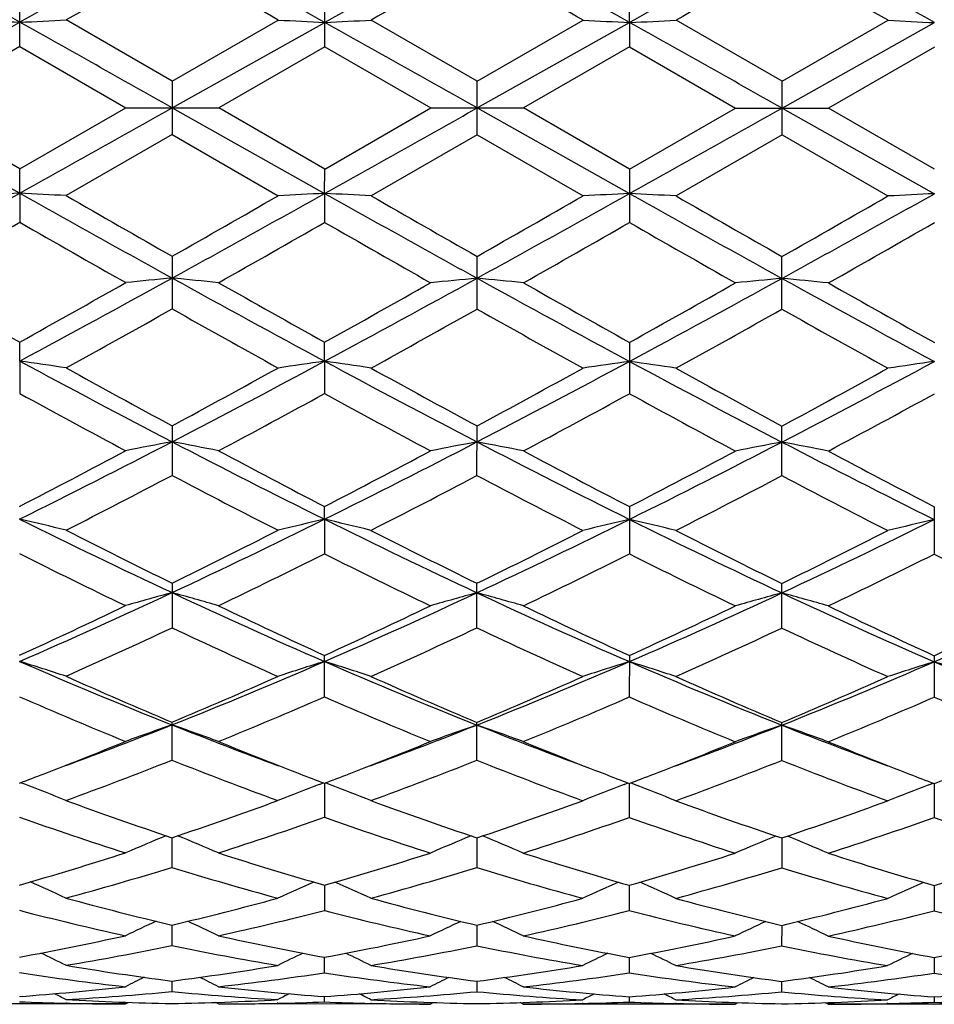
# Model space of a CAD drawing. Units: inches. Extents: x 0 to 11, y 0 to 8.5.
# Drawn here: x 7.6 to 7.7, y 4.7 to 4.8 of the extents above; entities that cross this region are included whole.
import ezdxf

# ---------------------------------------------------------------- set-up
doc = ezdxf.new("R2010")
doc.units = ezdxf.units.IN
doc.header["$LTSCALE"] = 0.605
doc.header["$MEASUREMENT"] = 0
doc.layers.get('0').update_dxf_attribs({"linetype": 'CONTINUOUS'})

msp = doc.modelspace()

# ---------------------------------------------------------------- linework, layer by layer
at = {"color": 7, "linetype": 'CONTINUOUS'}
for p, q in [((7.6282204577, 4.8210602576), (7.6282231974, 4.8272057201)), ((7.663317296, 4.82104347), (7.6633200367, 4.8271912063)), ((7.6984159077, 4.8238414631), (7.698417251, 4.8271755594)), ((7.6457669873, 4.8171026458), (7.6335700986, 4.824135132)), ((7.6457669873, 4.8171026458), (7.6579676402, 4.8241242553)), ((7.6808641423, 4.8170860882), (7.6686686037, 4.8241194844)), ((7.6808641423, 4.8170860882), (7.6930659468, 4.824108608)), ((7.7159612982, 4.8170713521), (7.7037669119, 4.8241038376)), ((7.7159612982, 4.8170713521), (7.7281644509, 4.8240929605)), ((7.6106689105, 4.8140299719), (7.6282215642, 4.8238728549)), ((7.6457658339, 4.8140143252), (7.6633184072, 4.8238571101)), ((7.6808627659, 4.8139986785), (7.6984159077, 4.8238414631)), ((7.6984159077, 4.8238414631), (7.6984145102, 4.8210278222)), ((7.7159596979, 4.8139830317), (7.7335127508, 4.8238259145)), ((7.628220459, 4.821060257), (7.6160190014, 4.8140275866)), ((7.628220459, 4.821060257), (7.640416597, 4.81401671)), ((7.6633172955, 4.8210434701), (7.6511162952, 4.8140119402)), ((7.6633172955, 4.8210434701), (7.6755140163, 4.814001063)), ((7.6984145091, 4.8210278228), (7.6862115153, 4.813996294)), ((7.6984145091, 4.8210278228), (7.7106092379, 4.813985417)), ((7.7335113499, 4.8210133157), (7.7213089335, 4.8139806465)), ((7.6457669873, 4.8171026458), (7.6457642336, 4.8109260038)), ((7.6808613895, 4.8109112695), (7.6808641423, 4.8170860882)), ((7.7159585446, 4.8108947118), (7.7159612982, 4.8170713521)), ((7.6106689105, 4.8140299719), (7.628212781, 4.8041714424)), ((7.6282141823, 4.8069840409), (7.6160190014, 4.8140275866)), ((7.6282141823, 4.8069840409), (7.640416597, 4.81401671)), ((7.640416597, 4.81401671), (7.6511162957, 4.8140119399)), ((7.6457658339, 4.8140143252), (7.6633096241, 4.8041558938)), ((7.6633110216, 4.8069695337), (7.6511162952, 4.8140119402)), ((7.6633110216, 4.8069695337), (7.6755140163, 4.814001063)), ((7.6755140163, 4.814001063), (7.6862115152, 4.8139962939)), ((7.6808627659, 4.8139986785), (7.6984071246, 4.8041402468)), ((7.6984082359, 4.8069538869), (7.6862115153, 4.813996294)), ((7.6984082359, 4.8069538869), (7.7106092379, 4.813985417)), ((7.7106092379, 4.813985417), (7.7213089329, 4.813980647)), ((7.7159596979, 4.8139830317), (7.7335039676, 4.804124502)), ((7.7335050742, 4.8069371006), (7.7213089335, 4.8139806465)), ((7.6457642329, 4.8109260043), (7.6335610794, 4.8039043962)), ((7.6457642329, 4.8109260043), (7.657958621, 4.8038935196)), ((7.6808613907, 4.8109112689), (7.6686595846, 4.8038887487)), ((7.6808613907, 4.8109112689), (7.6930569276, 4.8038778722)), ((7.7159585449, 4.8108947115), (7.7037578928, 4.8038731018)), ((7.7159585449, 4.8108947115), (7.7281554317, 4.8038622248)), ((7.628212781, 4.8041714424), (7.6282141823, 4.8069840409)), ((7.6633096241, 4.8041558938), (7.6633110216, 4.8069695337)), ((7.6984082359, 4.8069538869), (7.6984054951, 4.8008061496)), ((7.628212781, 4.8041714424), (7.6282114425, 4.8008385786)), ((7.6633096241, 4.8041558938), (7.6633082808, 4.8008217975)), ((7.6457579891, 4.7969190025), (7.6457552884, 4.7908610428)), ((7.6808524442, 4.7908462859), (7.6808551442, 4.796902457)), ((7.7159495993, 4.790829751), (7.7159523, 4.7968877088)), ((7.6282041666, 4.7848485871), (7.6282052877, 4.7870328322)), ((7.6633010098, 4.7848332309), (7.663302127, 4.7870182879)), ((7.6983993413, 4.7870026411), (7.6983967059, 4.7810911578)), ((7.6282041666, 4.7848485871), (7.6282026533, 4.7811235367)), ((7.6633010098, 4.7848332309), (7.6632994916, 4.7811068057)), ((7.6457492838, 4.7773923229), (7.6457467398, 4.7716858495)), ((7.6808438956, 4.7716710357), (7.6808464389, 4.7773758241)), ((7.7159410507, 4.771654557), (7.7159435947, 4.7773610292)), ((7.6632928953, 4.7666316804), (7.6632936948, 4.7681041841)), ((7.6983909091, 4.7680885372), (7.6983884803, 4.7626404835)), ((7.7334877475, 4.7680718675), (7.7334853195, 4.7626258269)), ((7.6632928953, 4.7666316804), (7.663291266, 4.7626561308)), ((7.6457412059, 4.7592730062), (7.6457389164, 4.7541373158)), ((7.6808360722, 4.7541224129), (7.6808383611, 4.7592565869)), ((7.7159332273, 4.754106025), (7.7159355169, 4.7592417125)), ((7.6632839202, 4.7461788217), (7.663286049, 4.7509540806)), ((7.6983832633, 4.7509384337), (7.6983811344, 4.7461631736)), ((7.7334801017, 4.7509218827), (7.7334779736, 4.7461483882)), ((7.6457340659, 4.7432573678), (7.6457321188, 4.7388898226)), ((7.6808292745, 4.7388748009), (7.6808312211, 4.7432410576)), ((7.7159264297, 4.738858531), (7.7159283769, 4.7432260741)), ((7.6287857356, 4.7361051063), (7.62830448, 4.7362883073)), ((7.6626757549, 4.736090722), (7.6631574574, 4.7362736955)), ((7.6632793438, 4.7362270367), (7.6632777364, 4.7323080941)), ((7.6638827124, 4.7360901798), (7.6634013521, 4.7362734227)), ((7.6977733428, 4.7360750697), (7.6982548108, 4.7362579849)), ((7.6983768375, 4.7362113897), (7.6983749507, 4.7322924444)), ((7.6989803007, 4.7360745379), (7.6984987056, 4.7362578395)), ((7.732870319, 4.7360587027), (7.7333516824, 4.7362415759)), ((7.7334736801, 4.7361949923), (7.7334717898, 4.7322774964)), ((7.645728333, 4.7299608693), (7.6457266083, 4.7265293197)), ((7.6808252934, 4.7299446938), (7.680823764, 4.7265141581)), ((7.7159222542, 4.7299295758), (7.7159209192, 4.7264980296)), ((7.6632741413, 4.7244890536), (7.6632729523, 4.7215769887)), ((7.6983715741, 4.7244734066), (7.6983701666, 4.7215613393)), ((7.7334684157, 4.7244571925), (7.7334670056, 4.7215462015)), ((7.6457237946, 4.7198945334), (7.6457225966, 4.7175308181)), ((7.6808208057, 4.7198784785), (7.6808197522, 4.7175154967)), ((7.7159178172, 4.7198632399), (7.7159169076, 4.7174995277)), ((7.6632704771, 4.7161911001), (7.6632697517, 4.7143978979)), ((7.6983678395, 4.7161754532), (7.698366966, 4.7143822486)), ((7.7334646801, 4.7161594427), (7.733463805, 4.7143669015)), ((7.645720858, 4.7134450873), (7.645720238, 4.7122401236)), ((7.6808179305, 4.7134292252), (7.6808173935, 4.7122246295)), ((7.7159150033, 4.7134137937), (7.7159145489, 4.7122088326)), ((7.6632684986, 4.711652181), (7.6632682577, 4.7110467096)), ((7.698365771, 4.7116365341), (7.698365472, 4.7110310609)), ((7.6403705889, 4.7108167202), (7.6159729932, 4.7108275971)), ((7.6335938062, 4.7108939181), (7.633509488, 4.7108958126)), ((7.6403705889, 4.7108167202), (7.6407063236, 4.7109907435)), ((7.6510702883, 4.7108119489), (7.6507343593, 4.7109861867)), ((7.6754680082, 4.7108010733), (7.6510702873, 4.7108119501)), ((7.6579272867, 4.7108849745), (7.6578473228, 4.7108830854)), ((7.6686902833, 4.7108782495), (7.6686079927, 4.7108800975)), ((7.6754680082, 4.7108010733), (7.6758037777, 4.7109750742)), ((7.6861655075, 4.7107963041), (7.6858297987, 4.7109704222)), ((7.7105632297, 4.7107854273), (7.6861655075, 4.7107963042)), ((7.6930255899, 4.7108693808), (7.6929432711, 4.7108674365)), ((7.7037862331, 4.7108626057), (7.7037062975, 4.7108644009)), ((7.7105632297, 4.7107854273), (7.7108992169, 4.710959547)), ((7.7212629243, 4.7107806584), (7.7209272526, 4.7109547974)), ((7.7456605224, 4.7107697804), (7.7212629267, 4.7107806572)), ((7.7281240958, 4.7108538048), (7.7280397498, 4.7108518119)), ((7.7334626104, 4.7116207415), (7.7334623108, 4.711015493))]:
    msp.add_line(p, q, dxfattribs=at)
for centre, radius, start, end in [((6.1212082957, 2.1365841107), 3.0810079173, 60.7165878306, 61.0899626255), ((9.3004532315, 1.8333662208), 3.4262937232, 118.8772961906, 119.2130500356), ((6.1565534859, 2.1370637748), 3.0804543423, 60.7161096642, 61.0895514577), ((9.3371762015, 1.8304847862), 3.4295885737, 118.8779608517, 119.2133954754), ((6.200219137, 2.1523999552), 3.0628733722, 60.7154371482, 61.0910332078), ((9.3816344524, 1.8136631792), 3.4488255929, 118.879305721, 119.2128598401), ((6.2327139442, 2.1476530261), 3.0682728671, 60.7162745518, 61.0912059051), ((9.3226796467, 1.8829061984), 3.3917427239, 119.630753396, 119.86819121), ((5.9096068592, 1.7861449007), 3.5051510637, 60.0795212761, 60.3092413721), ((9.3501061035, 1.8970151687), 3.375673524, 119.6361047696, 119.8746605901), ((6.0088219509, 1.8981609061), 3.3760698736, 60.074261763, 60.3127895304), ((9.449549658, 1.784337652), 3.5054152193, 119.6396866295, 119.8693893968), ((6.0363667637, 1.8842560196), 3.3918756837, 60.0807220502, 60.3181505496), ((7.7172103693, 6.6600644509), 1.8383466987, 267.058478322, 267.2254002481), ((7.5407591615, 6.6621321964), 1.8403388488, 272.7240173129, 272.8907348479), ((7.7522051331, 6.6579276219), 1.8362231597, 267.0582096003, 267.2253779168), ((7.5759993227, 6.6590997384), 1.8373187332, 272.7240239731, 272.8910674785), ((7.787358636, 6.6587516144), 1.8370645259, 267.0578343309, 267.2249009744), ((7.6111517875, 6.6582504476), 1.8364834192, 272.7235471625, 272.8906918397), ((7.8226012872, 6.6617486858), 1.8400806724, 267.0581668661, 267.2249078548), ((3.547745191, -2.4582956331), 8.3474705942, 60.5982982704, 60.736429242), ((3.5452441608, -2.5253309616), 8.4243160442, 60.5992955482, 60.7361667081), ((3.5957952457, -2.4976075411), 8.3925628873, 60.5982460299, 60.7356316561), ((3.5542310332, 12.0899753093), 8.347470591, 299.2124840995, 299.3506150712), ((3.5517897736, 12.1570128431), 8.4243160433, 299.2127466334, 299.3496177934), ((3.6023161198, 12.1292443601), 8.3925628857, 299.2132816855, 299.3506673116), ((6.1235961797, 7.4928028168), 3.081007917, 298.858950716, 299.2323255109), ((7.7155772128, 2.9676388197), 1.8386094252, 92.7235250195, 92.8904230934), ((7.5391239146, 2.9662419917), 1.8400873599, 87.0581673392, 87.2249076604), ((9.3031102099, 7.7931858755), 3.4262937233, 240.7358633059, 241.0716171509), ((9.3253332697, 7.7436975248), 3.3918249929, 240.080726211, 240.3181582809), ((6.158940928, 7.4922916383), 3.0804543423, 298.8593618838, 299.2328036773), ((5.912179879, 7.8436529743), 3.5054073884, 299.6396841472, 299.8693874367), ((7.7505734166, 2.9697536633), 1.8364766573, 92.7235469623, 92.8906922037), ((7.5743667648, 2.9692430941), 1.8370671775, 87.057834512, 87.2249008924), ((9.3398357344, 7.7960345656), 3.4295885737, 240.7355178661, 241.0709524899), ((9.3528285015, 7.7297059881), 3.3759193502, 240.0742614935, 240.3127999181), ((6.2025928875, 7.4769165306), 3.0628733724, 298.8578801337, 299.2334761933), ((6.0115486302, 7.7311057974), 3.3758159725, 299.6361118012, 299.8746575257), ((7.7857263704, 2.9688942974), 1.8373220582, 92.7240240757, 92.891067302), ((7.6095206744, 2.9700753131), 1.8362175748, 87.058209207, 87.2253780824), ((9.3843089663, 7.8128165255), 3.4488255928, 240.7360535014, 241.0696076205), ((9.4522087181, 7.8420087986), 3.5053314823, 240.0795202957, 240.3092285452), ((6.2350919143, 7.4816344844), 3.0682728672, 298.8577074365, 299.2326387898), ((6.0390836883, 7.7450247293), 3.3916662915, 299.6307530985, 299.8681962582), ((7.8209667585, 2.9658571581), 1.8403468606, 92.7240175455, 92.8907344167), ((6.1266048413, 7.4250273164), 3.0234399159, 299.5128936152, 299.7789433557), ((9.1794611448, 7.5068414283), 3.119106773, 240.1759739805, 240.4338788908), ((6.1883892221, 7.3784451493), 2.9697690772, 299.5074003417, 299.778239765), ((9.1607830555, 7.4130795416), 3.0110332484, 240.1765415495, 240.4437022833), ((6.2033056969, 7.4143184835), 3.0109417329, 299.5052079625, 299.7723767891), ((9.1757202265, 7.377285823), 2.9699673942, 240.1706885422, 240.4415099257), ((6.1844586823, 7.5085417254), 3.1195266919, 299.5150438543, 299.7729140901), ((8.6016335578, 6.5314367295), 1.9976254789, 240.4358611366, 240.8372080295), ((6.7458031638, 6.4260185199), 1.8633492099, 298.2654009853, 298.8799847927), ((6.6756043215, 6.4981149522), 1.9583795909, 299.1057486587, 299.5151630218), ((7.7341984626, 3.8648585602), 0.9337472129, 95.4350091445, 95.7648332822), ((7.5565771396, 3.8656318394), 0.9330477167, 84.1851965689, 84.5153428243), ((8.6159879289, 6.55132615), 2.0070150969, 241.0910062451, 241.6615806277), ((8.6486169199, 6.5527653806), 2.0220553989, 240.4413206735, 240.8377920512), ((6.7768354946, 6.4335510469), 1.8719218858, 298.2655701064, 298.8773352109), ((6.6884066282, 6.5381761735), 2.0042393005, 299.1053335553, 299.5053789528), ((7.7693988687, 3.8636022504), 0.934991946, 95.434121337, 95.763475741), ((7.5914858453, 3.8637477664), 0.9349254264, 84.1854259237, 84.5148037389), ((8.6482343001, 6.5461718498), 2.0011388951, 241.0913296674, 241.6635916983), ((8.674862541, 6.5373025059), 2.0042529773, 240.4435358137, 240.8435784879), ((6.8106174352, 6.435870874), 1.8746018788, 298.2671811598, 298.8780586505), ((6.7146449647, 6.5536534153), 2.0220849714, 299.1111207005, 299.507586305), ((7.8043091621, 3.8654559763), 0.9331134531, 95.4335820628, 95.7637049535), ((7.6266871498, 3.8649705665), 0.9336828269, 84.1840688852, 84.5139156564), ((8.6809215044, 6.5416504041), 1.9960295259, 241.0893550702, 241.6630858349), ((8.6876492823, 6.4972659761), 1.958434607, 240.4337598335, 240.843162721), ((6.7336282835, 6.413706574), 1.8616130875, 298.9084074674, 299.3383428574), ((8.5433232993, 6.3838992624), 1.8284964048, 240.6017169389, 241.039370696), ((6.7666244338, 6.4170706064), 1.8655879503, 298.9147529818, 299.3437494823), ((8.5964711604, 6.4161489603), 1.8654668094, 240.6051450032, 241.0341692794), ((6.819828724, 6.3846199627), 1.8284419225, 298.9095412727, 299.3472080381), ((8.6295077209, 6.412833306), 1.8615810417, 240.6105624378, 241.0405052085), ((7.5378967395, 4.1519546711), 0.6393044191, 81.3948435974, 81.8793011718), ((8.2907746633, 6.0144410621), 1.3967452587, 241.6818267832, 242.4962637554), ((7.0297058269, 5.9622039504), 1.337028297, 297.4358557576, 298.2866570092), ((7.7528443413, 4.153160338), 0.6379879716, 98.068255723, 98.553936144), ((7.5731412229, 4.1529756154), 0.6382576544, 81.3938772538, 81.8792808022), ((8.3274768304, 6.0173832606), 1.4001103873, 241.681407651, 242.4939016628), ((7.0677590404, 5.9565959903), 1.3307031129, 297.4338221232, 298.288695246), ((7.7879990451, 4.1528513104), 0.638286477, 98.0696435254, 98.5550252126), ((7.6082962229, 4.1532535446), 0.6379588999, 81.3949659258, 81.8806686204), ((8.365169192, 6.0222667091), 1.4056541109, 241.6830252837, 242.4922886325), ((7.1027488972, 5.9568519487), 1.330993239, 297.4325323369, 298.2872038076), ((7.8232426886, 4.1517983668), 0.6393338224, 98.0696233931, 98.5540588683), ((8.3048707038, 5.9971653538), 1.3864657563, 241.0403177283, 241.6148095224), ((6.9789427579, 6.0135737541), 1.4045552585, 298.3427918616, 298.9097950788), ((8.3387014758, 5.9945430021), 1.3835711723, 241.0339844999, 241.6096460668), ((7.0240847789, 5.9951146021), 1.3835547006, 298.3392657072, 298.9149341157), ((8.3838466173, 6.0129372987), 1.4045437571, 241.0391129979, 241.6061208227), ((7.0579230369, 5.9976972333), 1.3864384247, 298.3341018616, 298.9086049301), ((8.2692786934, 5.9512622127), 1.3342424859, 241.2832824561, 241.8787906604), ((7.0364472888, 5.9274651979), 1.3065531932, 298.0626885167, 298.6707401298), ((8.2948963658, 5.9339729317), 1.3145398116, 241.2839004552, 241.8883342569), ((7.0678365846, 5.9345040505), 1.3145217245, 298.0605759452, 298.6650180046), ((8.3262879131, 5.9269220947), 1.3065894165, 241.2781872165, 241.8862220752), ((7.0934275111, 5.951848956), 1.3343134754, 298.0701311976, 298.6656077915), ((7.1727866412, 5.6857394839), 1.0257333919, 296.3583659361, 297.4578834162), ((7.7369264282, 4.2881295352), 0.4958799363, 100.5952928864, 101.2247975669), ((7.5542265126, 4.2885622834), 0.4955180742, 78.7262558021, 79.3563592511), ((8.1411029359, 5.7277720034), 1.0733560246, 242.5160311903, 243.5667296759), ((7.2060688307, 5.6893839979), 1.0298182775, 296.3584298381, 297.453570747), ((7.772128901, 4.2874693053), 0.4965326391, 100.5935939897, 101.2222093429), ((7.5891304226, 4.2875675446), 0.4965156756, 78.7266933227, 79.3553301044), ((8.174492411, 5.7244616931), 1.0696454725, 242.5157314272, 243.5700946707), ((7.2401509909, 5.6913077678), 1.0320068584, 296.3611340003, 297.4539318166), ((7.8070336277, 4.2884332108), 0.4955347438, 100.5925646316, 101.2226466861), ((7.6243334241, 4.2881961459), 0.4958632179, 78.7241052329, 79.3536310831), ((8.2087946072, 5.7227960665), 1.0678146726, 242.5126958764, 243.5688814544), ((7.1450586205, 5.7033722598), 1.0526735361, 297.3202139024, 298.0703025487), ((8.1555048649, 5.7186286097), 1.0704057734, 241.8859008006, 242.6234709397), ((7.1742151586, 5.7148701509), 1.0656282703, 297.3198845131, 298.0608563275), ((8.1883153896, 5.7144218105), 1.0656325167, 241.8880586705, 242.6290275455), ((7.2070238429, 5.7190584623), 1.0704136547, 297.3254418138, 298.0630065707), ((8.2174629365, 5.7029003795), 1.0526805453, 241.878614335, 242.6286980132), ((7.170490991, 5.6752140009), 1.0208972255, 296.9732500616, 297.7443672292), ((8.1172945377, 5.6659050193), 1.0109328606, 242.1960135345, 242.9746056017), ((7.2050373492, 5.6760446982), 1.0219019491, 296.9793167775, 297.7496301242), ((8.1574403066, 5.6755884583), 1.0218663543, 242.199265108, 242.9696051391), ((7.2451979201, 5.6662797832), 1.0109171035, 296.9743065324, 297.7529106683), ((8.1920036962, 5.6747613473), 1.0209003464, 242.2045449591, 242.9756597453), ((7.5347533738, 4.3629310356), 0.4143887031, 76.2078367212, 76.967998515), ((8.0095653001, 5.53449928), 0.8573446503, 243.5877889353, 244.8897230088), ((7.2924616087, 5.5142974889), 0.8345777402, 295.043301507, 296.3807377556), ((7.7561663598, 4.3636715761), 0.413524275, 102.9787766342, 103.7408754614), ((7.5700023322, 4.3635741625), 0.413713055, 76.206321957, 76.9679643473), ((8.0457428212, 5.5366436209), 0.8597594631, 243.5873048185, 244.8856136483), ((7.3291589908, 5.5109439864), 0.8308766046, 295.0407328287, 296.3841753875), ((7.7913240004, 4.3634651517), 0.4137236859, 102.9809587934, 103.7425816856), ((7.6051601268, 4.3637491745), 0.4135137108, 76.2080280259, 76.9701464236), ((8.0821419384, 5.5393407344), 0.8627680511, 243.5900264024, 244.883761018), ((7.3643773209, 5.5107528675), 0.8306658462, 295.0382820388, 296.3820327003), ((7.8265724277, 4.362790359), 0.4143995776, 102.9809248534, 103.7410669829), ((8.0197610743, 5.5225634794), 0.8500018872, 242.9754563495, 243.8946898016), ((7.2694715701, 5.5286109863), 0.8564226564, 296.0624413844, 296.9746333129), ((8.054402974, 5.5214554523), 0.8488213183, 242.9694085044, 243.8898622727), ((7.3079559273, 5.5217833083), 0.8488158282, 296.0590496166, 296.9795093206), ((8.0928905944, 5.5282431005), 0.8564217799, 242.9742782382, 243.8864710574), ((7.3426007911, 5.5228563902), 0.8499918784, 296.054221669, 296.9734658599), ((7.9905919588, 5.4850509421), 0.8081845054, 243.3583215205, 244.3216839081), ((7.2976223639, 5.4933852918), 0.8171161803, 295.6314248857, 296.5841372197), ((8.0309309572, 5.4958634361), 0.8202145422, 243.370217211, 244.3194557152), ((7.3314059202, 5.4961686579), 0.8202071573, 295.6294544345, 296.5787014386), ((8.0647113143, 5.4930485923), 0.8171220372, 243.3647829897, 244.3174886395), ((7.3632268035, 5.5026815535), 0.8275106319, 295.6384721498, 296.5793352692), ((8.0930391772, 5.4791594043), 0.8016853145, 243.3526742015, 244.3237852367), ((7.3522068239, 5.3857596187), 0.6928336785, 293.4743147586, 295.0666240299), ((7.7407822385, 4.4084720604), 0.3623926921, 105.2042358601, 106.0826231546), ((7.5504819099, 4.4088098577), 0.3621239454, 73.8692767434, 74.7485025323), ((7.9497511744, 5.4074739177), 0.7169413256, 244.9102246547, 246.4489323393), ((7.3862776866, 5.3881087183), 0.6954108202, 293.4742615275, 295.060639743), ((7.7759875166, 4.4079998588), 0.3628612588, 105.2018567002, 106.0790169248), ((7.5853781308, 4.4080922352), 0.3628535737, 73.8698872201, 74.7470659401), ((7.9837441089, 5.4050716946), 0.7143121961, 244.9092634203, 246.4536619923), ((7.4206634883, 5.3896155168), 0.6970907643, 293.4780712827, 295.0605984064), ((7.8108843136, 4.4086865438), 0.3621314464, 105.2004198854, 106.0796272011), ((7.6205837615, 4.4085328502), 0.3623852108, 73.8662815829, 74.7446865962), ((8.0184724605, 5.4041491803), 0.7133342103, 244.9051714318, 246.4517164627), ((7.4563471972, 5.3882420224), 0.6956121052, 293.4782714344, 295.0641937208), ((7.3361697221, 5.3905459796), 0.703089127, 294.54059085, 295.6385476698), ((7.9590525965, 5.3970652659), 0.7105895541, 244.3171574895, 245.4033906566), ((7.3689580159, 5.3955940725), 0.7086534487, 294.5403661862, 295.6297130996), ((7.9932870592, 5.3953181007), 0.7086560549, 244.3192029201, 245.4085458551), ((7.4031916436, 5.3973159015), 0.7105926564, 294.5455221048, 295.6317506039), ((8.032358835, 5.4036395602), 0.7178919582, 244.3216901874, 245.3970067119), ((7.4394988437, 5.3946375429), 0.7076685886, 294.5459086717, 295.6366899192), ((7.3536651097, 5.3759412992), 0.6869842073, 294.0410564727, 295.1603859147), ((7.9309959674, 5.3594974183), 0.6692028379, 244.7693057873, 245.9181832943), ((7.3885659246, 5.3762041799), 0.6873191147, 294.046647684, 295.1653552907), ((7.9736556159, 5.3759320042), 0.6873066661, 244.7835445069, 245.902272228), ((7.4256464902, 5.3718821729), 0.6825787579, 294.0419915636, 295.1683547618), ((8.0035304153, 5.3646868721), 0.6749230432, 244.7785193563, 245.9178522347), ((7.5305570886, 4.4367019642), 0.3284115955, 71.7256231288, 72.7054263548), ((7.8706247849, 5.3070562552), 0.6072815829, 246.4708742682, 248.2644311711), ((7.4256376813, 5.2968751788), 0.5960493529, 291.6699130914, 293.4972523442), ((7.7604176994, 4.4372552716), 0.3277206058, 107.2407229243, 108.2230371025), ((7.5658120494, 4.4371956927), 0.3278788499, 71.7236729126, 72.7053788533), ((7.9064590919, 5.3087205695), 0.609115692, 246.4703346893, 248.2585414125), ((7.4617064563, 5.2944992741), 0.5934975597, 291.6668412453, 293.5021093359), ((7.7955791465, 4.4370880104), 0.327884361, 107.2435427372, 108.225232152), ((7.6009736097, 4.4373315356), 0.3277151655, 71.7258679137, 72.708198561), ((7.9423138275, 5.3105465784), 0.6111065283, 246.4741749236, 248.2564863239), ((7.496947106, 5.2942246105), 0.5932032646, 291.6631973912, 293.4993238526), ((7.8308336955, 4.4365627149), 0.328417246, 107.2434954382, 108.2232821679), ((7.6359599182, 4.436957551), 0.3280895566, 71.7274434522, 72.7083355651), ((7.9769688498, 5.3095323285), 0.6100151528, 246.4748084527, 248.2602882336), ((7.882503358, 5.3055892936), 0.6101449766, 245.9178802824, 247.1665228139), ((7.4121156814, 5.2995631594), 0.6033686132, 292.7797749976, 294.042223516), ((7.9135408885, 5.2960865888), 0.5998266171, 245.9022495325, 247.1722792477), ((7.4486149854, 5.2962929238), 0.599825597, 292.7766330147, 294.0466648899), ((7.9544693422, 5.3095223718), 0.6144861991, 245.9181096048, 247.1577163265), ((7.4835080311, 5.2968807024), 0.6004603771, 292.772323922, 294.0411060297), ((7.8589669683, 5.2755326392), 0.5774576542, 246.4438152849, 247.7575724467), ((7.4308653236, 5.2807610631), 0.5829207289, 292.1965192018, 293.4978026196), ((7.8931552965, 5.2734789171), 0.5752271205, 246.4456711683, 247.7645429485), ((7.4654011882, 5.2821634775), 0.5844450182, 292.1947725948, 293.4928419051), ((7.9274779837, 5.2715455103), 0.5731596335, 246.4400353384, 247.7634812314), ((7.4991452269, 5.2852438274), 0.5878228713, 292.2029179988, 293.4935085909), ((7.9630636284, 5.2726182145), 0.5743518523, 246.4387006399, 247.7594742373), ((7.4503176701, 5.2346145738), 0.529075616, 290.2571125349, 291.675815817), ((7.7452884025, 4.4552469695), 0.3044412278, 109.0871804853, 110.1561554817), ((7.5460228178, 4.4555467612), 0.3042093857, 69.7963893726, 70.8663961547), ((7.8454478397, 5.2445794585), 0.5399231519, 248.290993801, 249.6812351709), ((7.4851930355, 5.2353054613), 0.5298145477, 290.2535446156, 291.6698389067), ((7.7804969342, 4.4548609599), 0.3048271964, 109.0842737981, 110.1517737221), ((7.5809098774, 4.4549540192), 0.304822864, 69.7971317905, 70.8646471247), ((7.8796208585, 5.2421931803), 0.5373794284, 248.2890437702, 249.6853993907), ((7.5195463496, 5.2371965972), 0.5318606411, 290.2571402612, 291.66845745), ((7.8153844544, 4.455422747), 0.304213557, 109.0825245204, 110.1525165096), ((7.6161187101, 4.4553085531), 0.3044369831, 69.7927509237, 70.8617403189), ((7.9149286476, 5.2425965511), 0.5378462063, 248.284665409, 249.6802329221), ((7.4415295168, 5.2284228897), 0.5263857882, 291.098627106, 292.1958297945), ((7.8541777848, 5.237855199), 0.5367252438, 247.7657138683, 248.8419772373), ((7.4757315197, 5.2307852594), 0.5289258583, 291.0965532296, 292.1883242873), ((7.8885691816, 5.2361414156), 0.5348870487, 247.7666698757, 248.8462729953), ((7.5103053408, 5.2320131882), 0.5302742516, 291.1003882334, 292.1897452199), ((7.9230615695, 5.2344825114), 0.5331370403, 247.7600359697, 248.8433442132), ((7.4581237496, 5.2134024172), 0.5102539586, 290.1062842475, 291.5723897187), ((7.8302545138, 5.2039487612), 0.5003282227, 248.358204887, 249.8531296534), ((7.4931498367, 5.2134586276), 0.5103463337, 290.111145631, 291.5768693202), ((7.8660433738, 5.205725082), 0.5022483921, 248.3602250451, 249.8495821809), ((7.5290968493, 5.2112309937), 0.5079773982, 290.107042122, 291.5794548965), ((7.9014625717, 5.2066658561), 0.5032567477, 248.3663256137, 249.8528165712), ((7.4490532208, 5.2089866658), 0.5055441861, 290.7523814228, 291.0960445373), ((7.8444556949, 5.2129710124), 0.51000944, 248.8515236175, 249.1917908268), ((7.4831899179, 5.2115075957), 0.5082556959, 290.7523058345, 291.0943341243), ((7.8795070019, 5.2129407373), 0.5099794591, 248.8551560315, 249.1960282379), ((7.518277443, 5.2114122669), 0.5081846182, 290.7565106023, 291.0979996704), ((7.9135832674, 5.2102375829), 0.5071053972, 248.8533974414, 249.196002526), ((7.5540469091, 5.2096193891), 0.5062850629, 290.7565795386, 291.0992299969), ((7.5261354414, 4.4672969606), 0.2877410335, 68.0848277541, 69.0995443493), ((7.7648528612, 4.4677628336), 0.2871236959, 110.8464317333, 111.863800527), ((7.5613978966, 4.4677193664), 0.2872734433, 68.0825557764, 69.0992599381), ((7.8000208566, 4.4676078135), 0.2872789963, 110.8496632003, 111.8663481328), ((7.5965659781, 4.4678429328), 0.2871182469, 68.0851027572, 69.1024911453), ((7.8352829869, 4.4671537986), 0.2877467671, 110.8493790389, 111.8640756366), ((7.7940435976, 5.171755596), 0.4660258008, 249.8529551332, 251.4425183069), ((7.4992083329, 5.16779236), 0.4616973669, 288.5027586796, 290.1069321514), ((7.8293399519, 5.172202043), 0.4665277673, 249.8496902119, 251.4374081299), ((7.5349062258, 5.1660504395), 0.4598701847, 288.5000153239, 290.1107201599), ((7.8649894482, 5.1737700307), 0.4682043472, 249.8531272455, 251.4350048009), ((7.5699041775, 5.1664219657), 0.4602683275, 288.4964542667, 290.1059023692), ((7.776964199, 5.1531647331), 0.4463664693, 250.5295312372, 252.1819714333), ((7.5137400801, 5.1566643964), 0.4499330871, 287.772654987, 289.4117965369), ((7.8116845544, 5.1521236081), 0.4452748028, 250.5312519265, 252.1877857928), ((7.5485889053, 5.1574540963), 0.4507752081, 287.7712329309, 289.4075519936), ((7.8464450193, 5.1510440838), 0.444159521, 250.5264675347, 252.1869177888), ((7.5831176123, 5.159035578), 0.4524697101, 287.7780837545, 289.4082333843), ((7.8817443024, 5.1515722919), 0.4447390955, 250.5252064261, 252.1835766066), ((7.7496419637, 4.4751055491), 0.275680836, 112.2918421603, 113.3496357183), ((7.5416981715, 4.4754017666), 0.2754506645, 66.603349812, 67.6623116053), ((7.7848445771, 4.474786541), 0.2760010467, 112.2882396607, 113.3447250292), ((7.5765803531, 4.4748836788), 0.2759963914, 66.6041790733, 67.6606786713), ((7.8197271366, 4.4752736934), 0.2754551388, 112.2866064463, 113.3455543632), ((7.6117832336, 4.4751712908), 0.2756761897, 66.5992691899, 67.6570761493), ((7.5144545371, 5.1209527103), 0.4124371273, 286.005751214, 287.7771983412), ((7.7793553921, 5.1274294736), 0.4193278315, 252.1869688304, 253.9290965684), ((7.54912815, 5.1224116685), 0.4139707192, 286.0058034734, 287.7707415851), ((7.8142189417, 5.1267153637), 0.4185919811, 252.1879127977, 253.9333643803), ((7.584083423, 5.1227954107), 0.4143937644, 286.0094416631, 287.7723142093), ((7.8489859745, 5.1255357242), 0.417382724, 252.1822141065, 253.9326697813), ((7.619402776, 5.1220014687), 0.4135848321, 286.0095260757, 287.775929974), ((7.5268399824, 5.1152998028), 0.4065421465, 285.2137402498, 287.0037144669), ((7.7633639647, 5.1096118467), 0.4007377812, 252.9292736445, 254.7448332394), ((7.5619171161, 5.1152592586), 0.4065237315, 285.2175674283, 287.0074594033), ((7.7987423101, 5.1105481503), 0.4017298727, 252.9307719742, 254.7420242032), ((7.5973646786, 5.114048874), 0.4052792128, 285.214258331, 287.0094714885), ((7.8339801558, 5.11111077), 0.4023244266, 252.9358112968, 254.7445520254), ((7.5220066829, 4.4800171047), 0.267356874, 65.3474756487, 66.316569425), ((7.7689796005, 4.4804376949), 0.2667724316, 113.6294236582, 114.6011353174), ((7.557276271, 4.4804020643), 0.2669214193, 65.3449841374, 66.3159604159), ((7.8041540124, 4.4802869858), 0.2669269164, 113.6329599782, 114.603919545), ((7.5924507327, 4.4805212534), 0.2667671071, 65.3477678702, 66.3194965122), ((7.8394233006, 4.4798704505), 0.2673625116, 113.6323511931, 114.6014275254), ((7.7336144619, 5.0899998238), 0.3803981231, 254.744868734, 256.6411295638), ((7.55881831, 5.0874182975), 0.377658929, 283.303897865, 285.213546004), ((7.7687820881, 5.0901727212), 0.3805982125, 254.7422979016, 256.6373788644), ((7.594150182, 5.0864716222), 0.3766992382, 283.3017290461, 285.2164264386), ((7.8040993056, 5.0910271675), 0.3814952453, 254.7449685288, 256.6354113517), ((7.6292002586, 5.0867285438), 0.3769749628, 283.2991740836, 285.2126555691), ((7.7201074998, 5.0785909764), 0.3686445889, 255.5593661688, 257.5088963353), ((7.5711447634, 5.0808409269), 0.3708883674, 282.4452714406, 284.3827758512), ((7.7550696901, 5.0780908332), 0.3681423134, 255.5608755287, 257.5131354185), ((7.6061405724, 5.0813054316), 0.3713786596, 282.4442840163, 284.3795292563), ((7.790033961, 5.0774658456), 0.3675190719, 255.5572591101, 257.5125280001), ((7.641025952, 5.082097631), 0.3722132203, 282.4493596725, 284.3801971435), ((7.825203571, 5.0777044445), 0.3677829403, 255.556139859, 257.5100927421), ((7.7532707072, 4.4833365664), 0.2610145164, 114.7724476983, 115.6282295649), ((7.5380919523, 4.4836459783), 0.2607681906, 64.3250292775, 65.1818994849), ((7.7884591225, 4.483076052), 0.2612746533, 114.7680946811, 115.6229953119), ((7.5729742528, 4.4831781872), 0.2612679451, 64.3259069385, 65.1808296854), ((7.8233417074, 4.4835129939), 0.2607746191, 114.7670245245, 115.6238730309), ((7.6081628936, 4.4834073415), 0.2610077916, 64.3206733018, 65.176476612), ((7.5650859438, 5.0597502312), 0.3492884553, 280.4057563212, 282.4476320856), ((7.7274193506, 5.0634027946), 0.3530878243, 257.5127365778, 259.532402059), ((7.6000309526, 5.0605544124), 0.3501218648, 280.4059728497, 282.4430690313), ((7.7624381561, 5.0630622553), 0.3527540941, 257.5134444417, 259.5353383054), ((7.6350837787, 5.0606972894), 0.3502857993, 280.4084305109, 282.444253712), ((7.7974116406, 5.0623703651), 0.3520670518, 257.5093418581, 259.5351012083), ((7.6702613106, 5.0602454913), 0.3498426045, 280.4083266096, 282.4468138443), ((7.5764295536, 5.0564572061), 0.345937308, 279.4993088514, 281.5548068545), ((7.7147401986, 5.0532401993), 0.3427305314, 258.3825817948, 260.4569036309), ((7.6115263038, 5.0563613662), 0.3458585052, 279.5017878878, 281.5575448202), ((7.7499287117, 5.0536944967), 0.3432089282, 258.3834309444, 260.4550595463), ((7.6467413173, 5.0557308146), 0.3452327718, 279.499531468, 281.5588167793), ((7.7850782641, 5.0540407102), 0.3435742445, 258.3870340078, 260.4566709319), ((7.5189310597, 4.4851457748), 0.2570703512, 63.5283195397, 64.2409546618), ((7.7720459294, 4.4855499267), 0.2564922525, 115.7056675142, 116.4202890104), ((7.5542074006, 4.4855136612), 0.2566477576, 63.5256919505, 64.2397121592), ((7.8072287193, 4.4853936572), 0.2566557787, 115.709212967, 116.4232110523), ((7.5893902048, 4.4856383328), 0.2564844849, 63.5286135471, 64.2432574918), ((7.842504803, 4.4849941442), 0.2570785651, 115.707970751, 116.4205830814), ((7.6885399858, 5.042538414), 0.3318672561, 260.4571934487, 262.5867389538), ((7.6034064413, 5.0410736793), 0.3303497699, 277.3592052217, 279.498104969), ((7.7236519599, 5.0425445108), 0.331890933, 260.4555225748, 262.5846910031), ((7.6385697429, 5.040609401), 0.3298965642, 277.357787557, 279.499829032), ((7.7588146141, 5.042970325), 0.3323369525, 260.4572027365, 262.5833114296), ((7.6736481772, 5.0407978591), 0.3301011833, 277.3564778988, 279.4974178075), ((7.677006883, 5.0365614411), 0.3258279175, 261.3802266738, 263.5441304309), ((7.6145744789, 5.0377476488), 0.3269958587, 276.4082540536, 278.5641758069), ((7.7120745593, 5.0363981454), 0.325677861, 261.3814137858, 263.5464092484), ((7.6496407925, 5.0380127697), 0.3272780977, 276.407796999, 278.5622051425), ((7.7471344047, 5.0360551552), 0.3253486149, 261.3792813027, 263.5461202513), ((7.6846857464, 5.0383184091), 0.3276032326, 276.4106440852, 278.5628205309), ((7.7822474146, 5.0361123673), 0.3254227789, 261.378381505, 263.5448124171), ((7.604982964, 5.0278911239), 0.3170724919, 274.1940039497, 276.4081420787), ((7.7557208549, 4.4863130277), 0.2541686117, 116.4486915696, 116.9896899589), ((7.5356557107, 4.4866333717), 0.2539089781, 62.9637281312, 63.5054958855), ((7.6868876525, 5.0294357073), 0.3186600311, 263.5464803649, 265.7493308987), ((7.6400491603, 5.028264777), 0.3174628447, 274.1943830061, 276.405900184), ((7.7908967264, 4.4860903388), 0.2543887095, 116.4437314788, 116.9842722847), ((7.5705394562, 4.4861944826), 0.2543820962, 62.9646343373, 63.5051891014), ((7.7219715015, 5.0293396282), 0.3185788295, 263.5468866227, 265.7506558174), ((7.6751407404, 5.0282472451), 0.3174613769, 274.195422027, 276.4065912625), ((7.8257807362, 4.4864983507), 0.2539153384, 116.443424611, 116.9851784167), ((7.605715523, 4.4863858302), 0.2541619734, 62.9592171009, 63.5002287849), ((7.5173080531, 4.4869075304), 0.2527145647, 62.6223269872, 62.9561716783), ((7.6157932263, 5.0265853363), 0.3157665876, 273.2181753686, 275.4384121314), ((7.6758337327, 5.0252864269), 0.3144913509, 264.5053378314, 266.7341246814), ((7.7736578744, 4.4873148763), 0.2521265941, 116.9914659377, 117.3262875962), ((7.5525891876, 4.4872703251), 0.2522945272, 62.619635253, 62.95413374), ((7.6508936047, 5.0264496598), 0.3156466427, 273.2190588058, 275.4398976962), ((7.7109440004, 5.0254131578), 0.3146341794, 264.5054414561, 266.7334271504), ((7.8088479255, 4.4871503174), 0.2523010044, 116.9947835553, 117.3292732974), ((7.5877793473, 4.4874034568), 0.2521201729, 62.6226205117, 62.9574517964), ((7.6860100547, 5.0262081745), 0.3154201424, 273.2180722804, 275.4402950574), ((7.746052014, 5.0256155475), 0.3148524041, 264.5072763404, 266.7339603551), ((7.7570401851, 5.0289648757), 0.3182187703, 263.5447605855, 265.7509222825), ((7.8441287516, 4.4867560084), 0.2527211057, 116.9927457077, 117.3265814643), ((7.7102547735, 5.0280197465), 0.3172489804, 274.1951221916, 276.4078560452), ((7.6405274425, 5.0213230451), 0.3105065512, 267.7194204166, 268.7049116612), ((7.6512437359, 5.0219720702), 0.3111605538, 266.7346230255, 268.9827599102), ((7.6405090069, 5.0204548657), 0.3096381764, 268.7202974682, 269.9743869887), ((7.6404859266, 5.0215215023), 0.3107050294, 270.9651690934, 273.21614144), ((7.6512076341, 5.0205856711), 0.3097737514, 269.9745963299, 271.2281715201), ((7.6511907691, 5.0212982365), 0.3104865151, 271.2432241676, 272.2292876629), ((7.6756206871, 5.0212800886), 0.3104791979, 267.7198829629, 268.705768482), ((7.6863397442, 5.0218552054), 0.3110593586, 266.7340200532, 268.9826402841), ((7.6756064355, 5.0206113474), 0.3098103051, 268.7208325715, 269.9743994923), ((7.6755876303, 5.0214076596), 0.3106067981, 270.9646352702, 273.2165320124), ((7.6863025422, 5.0206803481), 0.3098840742, 269.9746630732, 271.227926476), ((7.686285026, 5.021428269), 0.3106321993, 271.2433873849, 272.2287872397), ((7.7107147236, 5.0211161262), 0.3103308735, 267.7193795109, 268.7059380397), ((7.7214429231, 5.0219746968), 0.3111945553, 266.7345423608, 268.9819731341), ((7.710702085, 5.0205590802), 0.309773684, 268.7207368691, 269.9743173036), ((7.7106816607, 5.0215498585), 0.3107646468, 270.9647214891, 273.2157226126), ((7.7213995918, 5.0205139707), 0.3097333436, 269.9747190914, 271.2284183427), ((7.7213775529, 5.021464595), 0.3106842226, 271.2442818318, 272.229209972), ((7.7458141749, 5.0211041892), 0.3103346064, 267.7189245599, 268.7051564436)]:
    msp.add_arc(centre, radius, start, end, dxfattribs=at)

doc.saveas('drawing.dxf')
